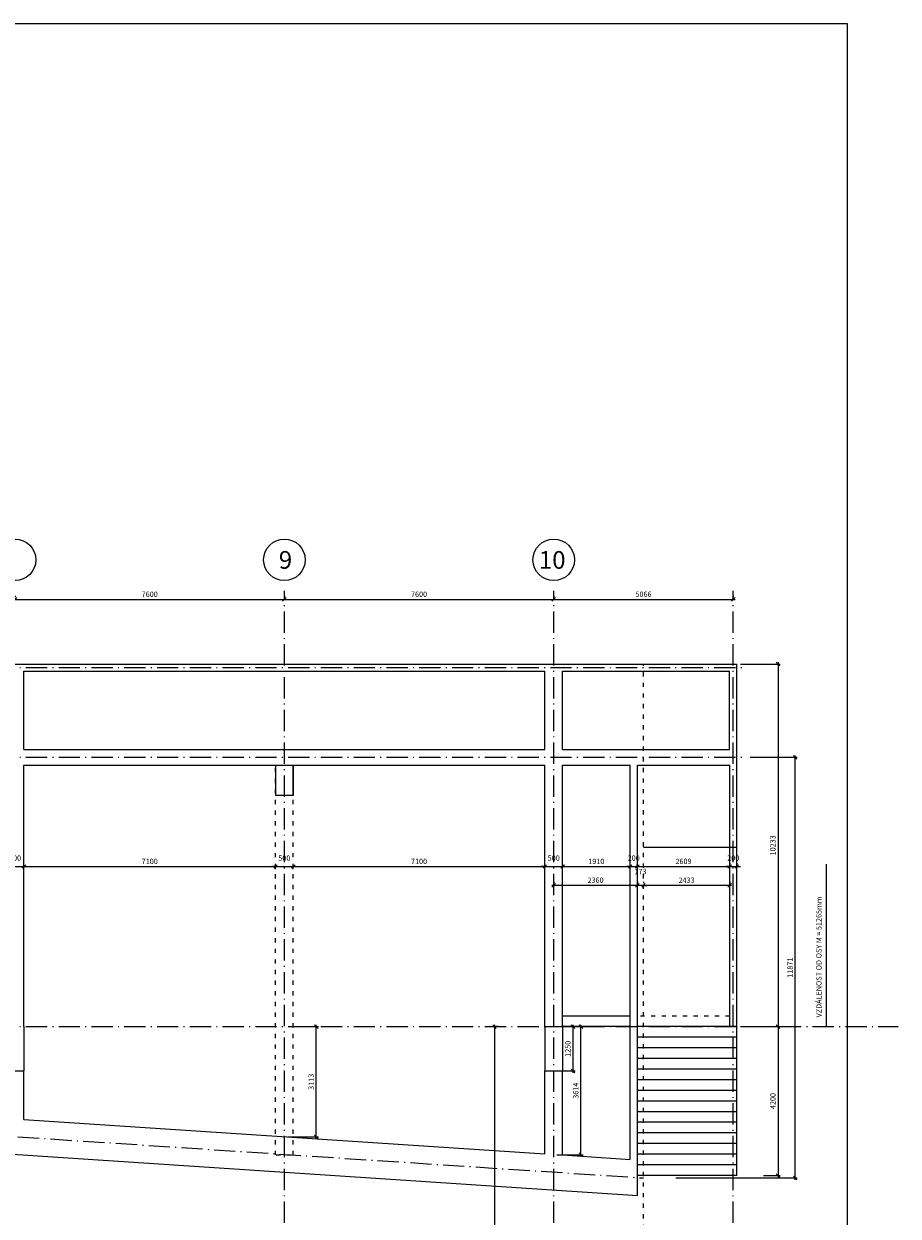
# Model space of a CAD drawing. Extents: x -151134 to 180013, y -657584 to -38733.
# Drawn here: x -52393 to -27723, y -343561 to -309915 of the extents above; entities that cross this region are included whole.
import ezdxf

# ---------------------------------------------------------------- set-up
doc = ezdxf.new("R2010")
doc.units = 0
doc.header["$MEASUREMENT"] = 0
doc.linetypes.add('ACAD_ISO03W100', pattern=[30, 12, -18])
doc.linetypes.add('ACAD_ISO10W100', pattern=[18.5, 12, -3, 0.5, -3])
doc.layers.get('0').update_dxf_attribs({"linetype": 'CONTINUOUS'})
doc.layers.get('Defpoints').update_dxf_attribs({"linetype": 'CONTINUOUS'})
for name, color, linetype, lineweight in [('KOTY', 7, 'CONTINUOUS', 9), ('OBRYS', 2, 'CONTINUOUS', 25), ('osa', 40, 'ACAD_ISO10W100', 9), ('písmo', 7, 'CONTINUOUS', 5), ('TENKA', 4, 'CONTINUOUS', 9), ('tenkánad', 4, 'ACAD_ISO03W100', 9)]:
    doc.layers.add(name, color=color, linetype=linetype, lineweight=lineweight)
doc.styles.add('ASHADE', font='romans.shx', dxfattribs={"height": 150})
doc.styles.add('STYLE2', font='ARIAL.TTF', dxfattribs={"height": 400})
doc.styles.add('č.m.', font='romans.shx', dxfattribs={"height": 150})
doc.dimstyles.new('VNITRNI', dxfattribs={"dimscale": 0, "dimtxt": 150, "dimasz": 100, "dimexe": 60, "dimexo": 100, "dimgap": 70, "dimtad": 1, "dimdec": 0, "dimzin": 0, "dimdsep": 46, "dimtxsty": 'ASHADE', "dimblk1": 'OBLIQUE', "dimblk2": 'OBLIQUE', "dimsah": 1, "dimcen": 10, "dimdle": 50, "dimadec": 0, "dimazin": 0, "dimtfac": 1, "dimtdec": 0, "dimtmove": 2, "dimatfit": 1, "dimldrblk": 'OBLIQUE', "dimfxl": 0, "dimtolj": 1, "dimtzin": 0, "dimarcsym": 0})

# ---------------------------------------------------------------- blocks, each defined once
blk = doc.blocks.new('_OBLIQUE')
at = {"color": 0, "linetype": 'ByBlock', "ltscale": 25}
blk.add_line((-0.5, -0.5), (0.5, 0.5), dxfattribs=at)
blk = doc.blocks.new('*D964')
at = {"layer": 'Defpoints', "color": 0, "ltscale": 10}
for p in [(-52642, -326156), (-45042, -326156), (-45042, -326156)]:
    blk.add_point(p, dxfattribs=at)
at = {"layer": 'KOTY', "color": 0, "lineweight": -2, "ltscale": 10}
for p, q in [((-52692, -326156), (-44992, -326156)), ((-52642, -326056), (-52642, -326096)), ((-45042, -326056), (-45042, -326096))]:
    blk.add_line(p, q, dxfattribs=at)
at = {"layer": 'KOTY', "color": 0, "lineweight": -2, "ltscale": 10, "xscale": 100, "yscale": 100, "zscale": 100, "rotation": 180}
blk.add_blockref('_OBLIQUE', (-52642, -326156), dxfattribs=at)
at = {"layer": 'KOTY', "color": 0, "lineweight": -2, "ltscale": 10, "xscale": 100, "yscale": 100, "zscale": 100}
blk.add_blockref('_OBLIQUE', (-45042, -326156), dxfattribs=at)
at = {"layer": 'KOTY', "color": 0, "ltscale": 10, "insert": (-48842, -326011), "char_height": 150, "attachment_point": 5, "style": 'ASHADE'}
blk.add_mtext('\\A1;7600', dxfattribs=at)
blk = doc.blocks.new('*D965')
at = {"layer": 'Defpoints', "color": 0, "ltscale": 10}
for p in [(-45042, -326156), (-37442, -326156), (-37442, -326156)]:
    blk.add_point(p, dxfattribs=at)
at = {"layer": 'KOTY', "color": 0, "lineweight": -2, "ltscale": 10}
for p, q in [((-45092, -326156), (-37392, -326156)), ((-45042, -326056), (-45042, -326096)), ((-37442, -326056), (-37442, -326096))]:
    blk.add_line(p, q, dxfattribs=at)
at = {"layer": 'KOTY', "color": 0, "lineweight": -2, "ltscale": 10, "xscale": 100, "yscale": 100, "zscale": 100, "rotation": 180}
blk.add_blockref('_OBLIQUE', (-45042, -326156), dxfattribs=at)
at = {"layer": 'KOTY', "color": 0, "lineweight": -2, "ltscale": 10, "xscale": 100, "yscale": 100, "zscale": 100}
blk.add_blockref('_OBLIQUE', (-37442, -326156), dxfattribs=at)
at = {"layer": 'KOTY', "color": 0, "ltscale": 10, "insert": (-41242, -326011), "char_height": 150, "attachment_point": 5, "style": 'ASHADE'}
blk.add_mtext('\\A1;7600', dxfattribs=at)
blk = doc.blocks.new('*D966')
at = {"layer": 'Defpoints', "color": 0, "ltscale": 10}
for p in [(-37442, -326156), (-32376, -326156), (-32376, -326156)]:
    blk.add_point(p, dxfattribs=at)
at = {"layer": 'KOTY', "color": 0, "lineweight": -2, "ltscale": 10}
for p, q in [((-37492, -326156), (-32326, -326156)), ((-37442, -326056), (-37442, -326096)), ((-32376, -326056), (-32376, -326096))]:
    blk.add_line(p, q, dxfattribs=at)
at = {"layer": 'KOTY', "color": 0, "lineweight": -2, "ltscale": 10, "xscale": 100, "yscale": 100, "zscale": 100, "rotation": 180}
blk.add_blockref('_OBLIQUE', (-37442, -326156), dxfattribs=at)
at = {"layer": 'KOTY', "color": 0, "lineweight": -2, "ltscale": 10, "xscale": 100, "yscale": 100, "zscale": 100}
blk.add_blockref('_OBLIQUE', (-32376, -326156), dxfattribs=at)
at = {"layer": 'KOTY', "color": 0, "ltscale": 10, "insert": (-34909, -326011), "char_height": 150, "attachment_point": 5, "style": 'ASHADE'}
blk.add_mtext('\\A1;5066', dxfattribs=at)
blk = doc.blocks.new('*D981')
at = {"layer": 'Defpoints', "color": 0, "ltscale": 10}
for p in [(-52392, -333695), (-52892, -333829), (-52392, -333829)]:
    blk.add_point(p, dxfattribs=at)
at = {"layer": 'KOTY', "color": 0, "lineweight": -2, "ltscale": 10}
for p, q in [((-52892, -333695), (-52992, -333695)), ((-52892, -333729), (-52892, -333635)), ((-52892, -333695), (-52392, -333695)), ((-52392, -333729), (-52392, -333635)), ((-52392, -333695), (-52292, -333695))]:
    blk.add_line(p, q, dxfattribs=at)
at = {"layer": 'KOTY', "color": 0, "lineweight": -2, "ltscale": 10, "xscale": 100, "yscale": 100, "zscale": 100}
blk.add_blockref('_OBLIQUE', (-52892, -333695), dxfattribs=at)
at = {"layer": 'KOTY', "color": 0, "lineweight": -2, "ltscale": 10, "xscale": 100, "yscale": 100, "zscale": 100, "rotation": 180}
blk.add_blockref('_OBLIQUE', (-52392, -333695), dxfattribs=at)
at = {"layer": 'KOTY', "color": 0, "ltscale": 10, "insert": (-52642, -333455), "char_height": 150, "attachment_point": 5, "style": 'ASHADE'}
blk.add_mtext('\\A1;500', dxfattribs=at)
blk = doc.blocks.new('*D982')
at = {"layer": 'Defpoints', "color": 0, "ltscale": 10}
for p in [(-45292, -333695), (-52392, -333829), (-45292, -333868)]:
    blk.add_point(p, dxfattribs=at)
at = {"layer": 'KOTY', "color": 0, "lineweight": -2, "ltscale": 10}
for p, q in [((-52442, -333695), (-45242, -333695)), ((-52392, -333729), (-52392, -333635)), ((-45292, -333768), (-45292, -333635))]:
    blk.add_line(p, q, dxfattribs=at)
at = {"layer": 'KOTY', "color": 0, "lineweight": -2, "ltscale": 10, "xscale": 100, "yscale": 100, "zscale": 100, "rotation": 180}
blk.add_blockref('_OBLIQUE', (-52392, -333695), dxfattribs=at)
at = {"layer": 'KOTY', "color": 0, "lineweight": -2, "ltscale": 10, "xscale": 100, "yscale": 100, "zscale": 100}
blk.add_blockref('_OBLIQUE', (-45292, -333695), dxfattribs=at)
at = {"layer": 'KOTY', "color": 0, "ltscale": 10, "insert": (-48842, -333550), "char_height": 150, "attachment_point": 5, "style": 'ASHADE'}
blk.add_mtext('\\A1;7100', dxfattribs=at)
blk = doc.blocks.new('*D983')
at = {"layer": 'Defpoints', "color": 0, "ltscale": 10}
for p in [(-44792, -333695), (-45292, -333868), (-44792, -333872)]:
    blk.add_point(p, dxfattribs=at)
at = {"layer": 'KOTY', "color": 0, "lineweight": -2, "ltscale": 10}
for p, q in [((-45292, -333695), (-45392, -333695)), ((-45292, -333768), (-45292, -333635)), ((-45292, -333695), (-44792, -333695)), ((-44792, -333772), (-44792, -333635)), ((-44792, -333695), (-44692, -333695))]:
    blk.add_line(p, q, dxfattribs=at)
at = {"layer": 'KOTY', "color": 0, "lineweight": -2, "ltscale": 10, "xscale": 100, "yscale": 100, "zscale": 100}
blk.add_blockref('_OBLIQUE', (-45292, -333695), dxfattribs=at)
at = {"layer": 'KOTY', "color": 0, "lineweight": -2, "ltscale": 10, "xscale": 100, "yscale": 100, "zscale": 100, "rotation": 180}
blk.add_blockref('_OBLIQUE', (-44792, -333695), dxfattribs=at)
at = {"layer": 'KOTY', "color": 0, "ltscale": 10, "insert": (-45042, -333455), "char_height": 150, "attachment_point": 5, "style": 'ASHADE'}
blk.add_mtext('\\A1;500', dxfattribs=at)
blk = doc.blocks.new('*D984')
at = {"layer": 'Defpoints', "color": 0, "ltscale": 10}
for p in [(-37692, -333695), (-44792, -333872), (-37692, -333829)]:
    blk.add_point(p, dxfattribs=at)
at = {"layer": 'KOTY', "color": 0, "lineweight": -2, "ltscale": 10}
for p, q in [((-44842, -333695), (-37642, -333695)), ((-44792, -333772), (-44792, -333635)), ((-37692, -333729), (-37692, -333635))]:
    blk.add_line(p, q, dxfattribs=at)
at = {"layer": 'KOTY', "color": 0, "lineweight": -2, "ltscale": 10, "xscale": 100, "yscale": 100, "zscale": 100, "rotation": 180}
blk.add_blockref('_OBLIQUE', (-44792, -333695), dxfattribs=at)
at = {"layer": 'KOTY', "color": 0, "lineweight": -2, "ltscale": 10, "xscale": 100, "yscale": 100, "zscale": 100}
blk.add_blockref('_OBLIQUE', (-37692, -333695), dxfattribs=at)
at = {"layer": 'KOTY', "color": 0, "ltscale": 10, "insert": (-41242, -333550), "char_height": 150, "attachment_point": 5, "style": 'ASHADE'}
blk.add_mtext('\\A1;7100', dxfattribs=at)
blk = doc.blocks.new('*D985')
at = {"layer": 'Defpoints', "color": 0, "ltscale": 10}
for p in [(-37192, -333695), (-37692, -333829), (-37192, -333832)]:
    blk.add_point(p, dxfattribs=at)
at = {"layer": 'KOTY', "color": 0, "lineweight": -2, "ltscale": 10}
for p, q in [((-37692, -333695), (-37792, -333695)), ((-37692, -333729), (-37692, -333635)), ((-37692, -333695), (-37192, -333695)), ((-37192, -333732), (-37192, -333635)), ((-37192, -333695), (-37092, -333695))]:
    blk.add_line(p, q, dxfattribs=at)
at = {"layer": 'KOTY', "color": 0, "lineweight": -2, "ltscale": 10, "xscale": 100, "yscale": 100, "zscale": 100}
blk.add_blockref('_OBLIQUE', (-37692, -333695), dxfattribs=at)
at = {"layer": 'KOTY', "color": 0, "lineweight": -2, "ltscale": 10, "xscale": 100, "yscale": 100, "zscale": 100, "rotation": 180}
blk.add_blockref('_OBLIQUE', (-37192, -333695), dxfattribs=at)
at = {"layer": 'KOTY', "color": 0, "ltscale": 10, "insert": (-37442, -333455), "char_height": 150, "attachment_point": 5, "style": 'ASHADE'}
blk.add_mtext('\\A1;500', dxfattribs=at)
blk = doc.blocks.new('*D986')
at = {"layer": 'Defpoints', "color": 0, "ltscale": 10}
for p in [(-35285, -333695), (-37195, -333829), (-35285, -333829)]:
    blk.add_point(p, dxfattribs=at)
at = {"layer": 'KOTY', "color": 0, "lineweight": -2, "ltscale": 10}
for p, q in [((-37245, -333695), (-35235, -333695)), ((-37195, -333729), (-37195, -333635)), ((-35285, -333729), (-35285, -333635))]:
    blk.add_line(p, q, dxfattribs=at)
at = {"layer": 'KOTY', "color": 0, "lineweight": -2, "ltscale": 10, "xscale": 100, "yscale": 100, "zscale": 100, "rotation": 180}
blk.add_blockref('_OBLIQUE', (-37195, -333695), dxfattribs=at)
at = {"layer": 'KOTY', "color": 0, "lineweight": -2, "ltscale": 10, "xscale": 100, "yscale": 100, "zscale": 100}
blk.add_blockref('_OBLIQUE', (-35285, -333695), dxfattribs=at)
at = {"layer": 'KOTY', "color": 0, "ltscale": 10, "insert": (-36240, -333550), "char_height": 150, "attachment_point": 5, "style": 'ASHADE'}
blk.add_mtext('\\A1;1910', dxfattribs=at)
blk = doc.blocks.new('*D987')
at = {"layer": 'Defpoints', "color": 0, "ltscale": 10}
for p in [(-35085, -333695), (-35285, -333829), (-35085, -333829)]:
    blk.add_point(p, dxfattribs=at)
at = {"layer": 'KOTY', "color": 0, "lineweight": -2, "ltscale": 10}
for p, q in [((-35285, -333695), (-35385, -333695)), ((-35285, -333729), (-35285, -333635)), ((-35285, -333695), (-35085, -333695)), ((-35085, -333729), (-35085, -333635)), ((-35085, -333695), (-34985, -333695))]:
    blk.add_line(p, q, dxfattribs=at)
at = {"layer": 'KOTY', "color": 0, "lineweight": -2, "ltscale": 10, "xscale": 100, "yscale": 100, "zscale": 100}
blk.add_blockref('_OBLIQUE', (-35285, -333695), dxfattribs=at)
at = {"layer": 'KOTY', "color": 0, "lineweight": -2, "ltscale": 10, "xscale": 100, "yscale": 100, "zscale": 100, "rotation": 180}
blk.add_blockref('_OBLIQUE', (-35085, -333695), dxfattribs=at)
at = {"layer": 'KOTY', "color": 0, "ltscale": 10, "insert": (-35185, -333455), "char_height": 150, "attachment_point": 5, "style": 'ASHADE'}
blk.add_mtext('\\A1;200', dxfattribs=at)
blk = doc.blocks.new('*D988')
at = {"layer": 'Defpoints', "color": 0, "ltscale": 10}
for p in [(-32476, -333695), (-32476, -333702), (-35085, -333829)]:
    blk.add_point(p, dxfattribs=at)
at = {"layer": 'KOTY', "color": 0, "lineweight": -2, "ltscale": 10}
for p, q in [((-35135, -333695), (-32426, -333695)), ((-35085, -333729), (-35085, -333635)), ((-32476, -333602), (-32476, -333635))]:
    blk.add_line(p, q, dxfattribs=at)
at = {"layer": 'KOTY', "color": 0, "lineweight": -2, "ltscale": 10, "xscale": 100, "yscale": 100, "zscale": 100, "rotation": 180}
blk.add_blockref('_OBLIQUE', (-35085, -333695), dxfattribs=at)
at = {"layer": 'KOTY', "color": 0, "lineweight": -2, "ltscale": 10, "xscale": 100, "yscale": 100, "zscale": 100}
blk.add_blockref('_OBLIQUE', (-32476, -333695), dxfattribs=at)
at = {"layer": 'KOTY', "color": 0, "ltscale": 10, "insert": (-33780, -333550), "char_height": 150, "attachment_point": 5, "style": 'ASHADE'}
blk.add_mtext('\\A1;2609', dxfattribs=at)
blk = doc.blocks.new('*D989')
at = {"layer": 'Defpoints', "color": 0, "ltscale": 10}
for p in [(-32476, -333702), (-32276, -333695), (-32276, -333702)]:
    blk.add_point(p, dxfattribs=at)
at = {"layer": 'KOTY', "color": 0, "lineweight": -2, "ltscale": 10}
for p, q in [((-32476, -333695), (-32576, -333695)), ((-32476, -333602), (-32476, -333635)), ((-32476, -333695), (-32276, -333695)), ((-32276, -333602), (-32276, -333635)), ((-32276, -333695), (-32176, -333695))]:
    blk.add_line(p, q, dxfattribs=at)
at = {"layer": 'KOTY', "color": 0, "lineweight": -2, "ltscale": 10, "xscale": 100, "yscale": 100, "zscale": 100}
blk.add_blockref('_OBLIQUE', (-32476, -333695), dxfattribs=at)
at = {"layer": 'KOTY', "color": 0, "lineweight": -2, "ltscale": 10, "xscale": 100, "yscale": 100, "zscale": 100, "rotation": 180}
blk.add_blockref('_OBLIQUE', (-32276, -333695), dxfattribs=at)
at = {"layer": 'KOTY', "color": 0, "ltscale": 10, "insert": (-32376, -333455), "char_height": 150, "attachment_point": 5, "style": 'ASHADE'}
blk.add_mtext('\\A1;200', dxfattribs=at)
blk = doc.blocks.new('*D995')
at = {"layer": 'Defpoints', "color": 0, "ltscale": 10}
for p in [(-32276, -327980), (-32276, -338213), (-31113, -338213)]:
    blk.add_point(p, dxfattribs=at)
at = {"layer": 'KOTY', "color": 0, "lineweight": -2, "ltscale": 10}
for p, q in [((-32176, -327980), (-31053, -327980)), ((-31113, -327930), (-31113, -338263)), ((-32176, -338213), (-31053, -338213))]:
    blk.add_line(p, q, dxfattribs=at)
at = {"layer": 'KOTY', "color": 0, "lineweight": -2, "ltscale": 10, "xscale": 100, "yscale": 100, "zscale": 100}
for p, rotation in [((-31113, -327980), 90), ((-31113, -338213), 270)]:
    blk.add_blockref('_OBLIQUE', p, dxfattribs=dict(at, rotation=rotation))
at = {"layer": 'KOTY', "color": 0, "ltscale": 10, "insert": (-31258, -333097), "char_height": 150, "attachment_point": 5, "rotation": 90, "style": 'ASHADE'}
blk.add_mtext('\\A1;10233', dxfattribs=at)
blk = doc.blocks.new('*D996')
at = {"layer": 'Defpoints', "color": 0, "ltscale": 10}
for p in [(-31624, -338213), (-31624, -342413), (-31113, -342413)]:
    blk.add_point(p, dxfattribs=at)
at = {"layer": 'KOTY', "color": 0, "lineweight": -2, "ltscale": 10}
for p, q in [((-31524, -338213), (-31053, -338213)), ((-31113, -338163), (-31113, -342463)), ((-31524, -342413), (-31053, -342413))]:
    blk.add_line(p, q, dxfattribs=at)
at = {"layer": 'KOTY', "color": 0, "lineweight": -2, "ltscale": 10, "xscale": 100, "yscale": 100, "zscale": 100}
for p, rotation in [((-31113, -338213), 90), ((-31113, -342413), 270)]:
    blk.add_blockref('_OBLIQUE', p, dxfattribs=dict(at, rotation=rotation))
at = {"layer": 'KOTY', "color": 0, "ltscale": 10, "insert": (-31258, -340313), "char_height": 150, "attachment_point": 5, "rotation": 90, "style": 'ASHADE'}
blk.add_mtext('\\A1;4200', dxfattribs=at)
blk = doc.blocks.new('*D997')
at = {"layer": 'Defpoints', "color": 0, "ltscale": 10}
for p in [(-32001, -330613), (-30629, -330613), (-34100, -342484)]:
    blk.add_point(p, dxfattribs=at)
at = {"layer": 'KOTY', "color": 0, "lineweight": -2, "ltscale": 10}
for p, q in [((-31901, -330613), (-30569, -330613)), ((-30629, -342534), (-30629, -330563)), ((-34000, -342484), (-30569, -342484))]:
    blk.add_line(p, q, dxfattribs=at)
at = {"layer": 'KOTY', "color": 0, "lineweight": -2, "ltscale": 10, "xscale": 100, "yscale": 100, "zscale": 100}
for p, rotation in [((-30629, -330613), 90), ((-30629, -342484), 270)]:
    blk.add_blockref('_OBLIQUE', p, dxfattribs=dict(at, rotation=rotation))
at = {"layer": 'KOTY', "color": 0, "ltscale": 10, "insert": (-30774, -336549), "char_height": 150, "attachment_point": 5, "rotation": 90, "style": 'ASHADE'}
blk.add_mtext('\\A1;11871', dxfattribs=at)
blk = doc.blocks.new('*D999')
at = {"layer": 'Defpoints', "color": 0, "ltscale": 10}
for p in [(-37189, -338213), (-36675, -338213), (-37455, -341827)]:
    blk.add_point(p, dxfattribs=at)
at = {"layer": 'KOTY', "color": 0, "lineweight": -2, "ltscale": 10}
for p, q in [((-37089, -338213), (-36615, -338213)), ((-36675, -341877), (-36675, -338163)), ((-37355, -341827), (-36615, -341827))]:
    blk.add_line(p, q, dxfattribs=at)
at = {"layer": 'KOTY', "color": 0, "lineweight": -2, "ltscale": 10, "xscale": 100, "yscale": 100, "zscale": 100}
for p, rotation in [((-36675, -338213), 90), ((-36675, -341827), 270)]:
    blk.add_blockref('_OBLIQUE', p, dxfattribs=dict(at, rotation=rotation))
at = {"layer": 'KOTY', "color": 0, "ltscale": 10, "insert": (-36820, -340020), "char_height": 150, "attachment_point": 5, "rotation": 90, "style": 'ASHADE'}
blk.add_mtext('\\A1;3614', dxfattribs=at)
blk = doc.blocks.new('*D1000')
at = {"layer": 'Defpoints', "color": 0, "ltscale": 10}
for p in [(-44795, -338213), (-44141, -338213), (-45042, -341326)]:
    blk.add_point(p, dxfattribs=at)
at = {"layer": 'KOTY', "color": 0, "lineweight": -2, "ltscale": 10}
for p, q in [((-44695, -338213), (-44081, -338213)), ((-44141, -341376), (-44141, -338163)), ((-44942, -341326), (-44081, -341326))]:
    blk.add_line(p, q, dxfattribs=at)
at = {"layer": 'KOTY', "color": 0, "lineweight": -2, "ltscale": 10, "xscale": 100, "yscale": 100, "zscale": 100}
for p, rotation in [((-44141, -338213), 90), ((-44141, -341326), 270)]:
    blk.add_blockref('_OBLIQUE', p, dxfattribs=dict(at, rotation=rotation))
at = {"layer": 'KOTY', "color": 0, "ltscale": 10, "insert": (-44286, -339769), "char_height": 150, "attachment_point": 5, "rotation": 90, "style": 'ASHADE'}
blk.add_mtext('\\A1;3113', dxfattribs=at)
blk = doc.blocks.new('*D1016')
at = {"layer": 'Defpoints', "color": 0, "ltscale": 10}
for p in [(-37695, -338213), (-36898, -338213), (-37695, -339463)]:
    blk.add_point(p, dxfattribs=at)
at = {"layer": 'KOTY', "color": 0, "lineweight": -2, "ltscale": 10}
for p, q in [((-37595, -338213), (-36838, -338213)), ((-36898, -339513), (-36898, -338163)), ((-37595, -339463), (-36838, -339463))]:
    blk.add_line(p, q, dxfattribs=at)
at = {"layer": 'KOTY', "color": 0, "lineweight": -2, "ltscale": 10, "xscale": 100, "yscale": 100, "zscale": 100}
for p, rotation in [((-36898, -338213), 90), ((-36898, -339463), 270)]:
    blk.add_blockref('_OBLIQUE', p, dxfattribs=dict(at, rotation=rotation))
at = {"layer": 'KOTY', "color": 0, "ltscale": 10, "insert": (-37043, -338838), "char_height": 150, "attachment_point": 5, "rotation": 90, "style": 'ASHADE'}
blk.add_mtext('\\A1;1250', dxfattribs=at)
blk = doc.blocks.new('*D1017')
at = {"layer": 'Defpoints', "color": 0, "ltscale": 10}
for p in [(-34909, -334226), (-34909, -334226), (-32476, -334226)]:
    blk.add_point(p, dxfattribs=at)
at = {"layer": 'KOTY', "color": 0, "lineweight": -2, "ltscale": 10}
for p, q in [((-32426, -334226), (-34959, -334226)), ((-34909, -334126), (-34909, -334166)), ((-32476, -334126), (-32476, -334166))]:
    blk.add_line(p, q, dxfattribs=at)
at = {"layer": 'KOTY', "color": 0, "lineweight": -2, "ltscale": 10, "xscale": 100, "yscale": 100, "zscale": 100, "rotation": 180}
blk.add_blockref('_OBLIQUE', (-34909, -334226), dxfattribs=at)
at = {"layer": 'KOTY', "color": 0, "lineweight": -2, "ltscale": 10, "xscale": 100, "yscale": 100, "zscale": 100}
blk.add_blockref('_OBLIQUE', (-32476, -334226), dxfattribs=at)
at = {"layer": 'KOTY', "color": 0, "ltscale": 10, "insert": (-33693, -334081), "char_height": 150, "attachment_point": 5, "style": 'ASHADE'}
blk.add_mtext('\\A1;2433', dxfattribs=at)
blk = doc.blocks.new('*D1018')
at = {"layer": 'Defpoints', "color": 0, "ltscale": 10}
for p in [(-35082, -334226), (-35082, -334226), (-34909, -334226)]:
    blk.add_point(p, dxfattribs=at)
at = {"layer": 'KOTY', "color": 0, "lineweight": -2, "ltscale": 10}
for p, q in [((-35082, -334226), (-35182, -334226)), ((-35082, -334126), (-35082, -334166)), ((-34909, -334226), (-35082, -334226)), ((-34909, -334126), (-34909, -334166)), ((-34909, -334226), (-34809, -334226))]:
    blk.add_line(p, q, dxfattribs=at)
at = {"layer": 'KOTY', "color": 0, "lineweight": -2, "ltscale": 10, "xscale": 100, "yscale": 100, "zscale": 100}
blk.add_blockref('_OBLIQUE', (-35082, -334226), dxfattribs=at)
at = {"layer": 'KOTY', "color": 0, "lineweight": -2, "ltscale": 10, "xscale": 100, "yscale": 100, "zscale": 100, "rotation": 180}
blk.add_blockref('_OBLIQUE', (-34909, -334226), dxfattribs=at)
at = {"layer": 'KOTY', "color": 0, "ltscale": 10, "insert": (-34995, -333836), "char_height": 150, "attachment_point": 5, "style": 'ASHADE'}
blk.add_mtext('\\A1;173', dxfattribs=at)
blk = doc.blocks.new('*D1019')
at = {"layer": 'Defpoints', "color": 0, "ltscale": 10}
for p in [(-37442, -334226), (-37442, -334226), (-35082, -334226)]:
    blk.add_point(p, dxfattribs=at)
at = {"layer": 'KOTY', "color": 0, "lineweight": -2, "ltscale": 10}
for p, q in [((-35032, -334226), (-37492, -334226)), ((-37442, -334126), (-37442, -334166)), ((-35082, -334126), (-35082, -334166))]:
    blk.add_line(p, q, dxfattribs=at)
at = {"layer": 'KOTY', "color": 0, "lineweight": -2, "ltscale": 10, "xscale": 100, "yscale": 100, "zscale": 100, "rotation": 180}
blk.add_blockref('_OBLIQUE', (-37442, -334226), dxfattribs=at)
at = {"layer": 'KOTY', "color": 0, "lineweight": -2, "ltscale": 10, "xscale": 100, "yscale": 100, "zscale": 100}
blk.add_blockref('_OBLIQUE', (-35082, -334226), dxfattribs=at)
at = {"layer": 'KOTY', "color": 0, "ltscale": 10, "insert": (-36262, -334081), "char_height": 150, "attachment_point": 5, "style": 'ASHADE'}
blk.add_mtext('\\A1;2360', dxfattribs=at)
blk = doc.blocks.new('*D1020')
at = {"layer": 'Defpoints', "color": 0, "ltscale": 10}
for p in [(-39114, -338213), (-39114, -389478), (-39114, -389478)]:
    blk.add_point(p, dxfattribs=at)
at = {"layer": 'KOTY', "color": 0, "lineweight": -2, "ltscale": 10}
for p, q in [((-39114, -338163), (-39114, -389528)), ((-39014, -338213), (-39054, -338213)), ((-39214, -389478), (-39174, -389478))]:
    blk.add_line(p, q, dxfattribs=at)
at = {"layer": 'KOTY', "color": 0, "lineweight": -2, "ltscale": 10, "xscale": 100, "yscale": 100, "zscale": 100}
for p, rotation in [((-39114, -338213), 90), ((-39114, -389478), 270)]:
    blk.add_blockref('_OBLIQUE', p, dxfattribs=dict(at, rotation=rotation))
at = {"layer": 'KOTY', "color": 0, "ltscale": 10, "insert": (-39259, -363846), "char_height": 150, "attachment_point": 5, "rotation": 90, "style": 'ASHADE'}
blk.add_mtext('\\A1;51265', dxfattribs=at)

msp = doc.modelspace()

# ---------------------------------------------------------------- linework, layer by layer
at = {"layer": 'KOTY', "ltscale": 10}
msp.add_line((-29755.5, -333628.9), (-29755.5, -338213.2), dxfattribs=at)
at = {"layer": 'OBRYS', "ltscale": 10}
for p, q in [((-95808.1, -327980.2), (-32276.1, -327980.2)), ((-32276.1, -338213.2), (-32276.1, -327980.2)), ((-52392.1, -330388.2), (-52392.1, -328180.2)), ((-52392.1, -328180.2), (-37692.1, -328180.2)), ((-37692.1, -330388.2), (-37692.1, -328180.2)), ((-37192.1, -328180.2), (-32478.8, -328180.2)), ((-37192.1, -330388.2), (-37192.1, -328180.2)), ((-32478.8, -330388.2), (-32478.8, -328180.2)), ((-52392.1, -330388.2), (-37692.1, -330388.2)), ((-37194.8, -330388.2), (-32478.8, -330388.2)), ((-52392.1, -330838.2), (-37694.8, -330838.2)), ((-52392.1, -338213.2), (-52392.1, -330838.2)), ((-45292.1, -330838.2), (-45292.1, -331688.2)), ((-45292.1, -330838.2), (-45292.1, -331688.2)), ((-44792.1, -331688.2), (-44792.1, -330838.2)), ((-44792.1, -330838.2), (-44792.1, -331688.2)), ((-37692.1, -338213.2), (-37692.1, -330838.2)), ((-37192.1, -330838.2), (-35281.8, -330838.2)), ((-37192.1, -338213.2), (-37192.1, -330838.2)), ((-35281.8, -341958.6), (-35281.8, -330838.2)), ((-35081.8, -342973.9), (-35081.8, -330838.2)), ((-35081.8, -330838.2), (-32476.1, -330838.2)), ((-32476.1, -338213.2), (-32476.1, -330838.2)), ((-44792.1, -331688.2), (-45292.1, -331688.2)), ((-35279.4, -337913.2), (-37189.4, -337913.2)), ((-37694.8, -338213.2), (-37194.8, -338213.2)), ((-35279.4, -338213.2), (-37189.4, -338213.2)), ((-32276.1, -338213.2), (-32476.1, -338213.2)), ((-52892.1, -339463.2), (-52392.1, -339463.2)), ((-52392.1, -340831.6), (-52392.1, -339463.2)), ((-37692.1, -341799.7), (-37692.1, -339463.2)), ((-37692.1, -339463.2), (-37192.1, -339463.2)), ((-37192.1, -341832.6), (-37192.1, -339463.2)), ((-52392.1, -340831.6), (-37694.8, -341799.7)), ((-57911.3, -341470.3), (-35081.8, -342973.9)), ((-37455.3, -341828.2), (-37442.1, -341829.1)), ((-37194.8, -341832.6), (-35281.8, -341958.6))]:
    msp.add_line(p, q, dxfattribs=at)
at = {"layer": 'osa', "ltscale": 50}
for p, q in [((-45042.1, -353923.8), (-45042.1, -325917.6)), ((-37442.1, -353923.8), (-37442.1, -325917.6)), ((-32376.1, -353923.8), (-32376.1, -325917.6)), ((-95810.8, -328080.2), (-32000.8, -328080.2)), ((-95810.8, -330613.2), (-32000.8, -330613.2)), ((-95810.8, -338213.2), (-27723.3, -338213.2)), ((-93175.2, -338646.6), (-34908.2, -342484.3))]:
    msp.add_line(p, q, dxfattribs=at)
at = {"layer": 'osa', "linetype": 'Continuous', "ltscale": 100}
for centre in [(-52642.1, -325040), (-45042.1, -325040), (-37442.1, -325040)]:
    msp.add_circle(centre, 586.7, dxfattribs=at)
at = {"layer": 'TENKA', "ltscale": 10}
for p, q in [((-34911.8, -333146.2), (-32278.8, -333146.2)), ((-52392.1, -338213.2), (-52392.1, -339463.2)), ((-37692.1, -338213.2), (-37692.1, -339463.2)), ((-37192.1, -338213.2), (-37192.1, -339463.2)), ((-32476.1, -338213.2), (-35079.4, -338213.2)), ((-32276.1, -342413.2), (-32276.1, -338213.2)), ((-32276.1, -338513.2), (-35079.4, -338513.2)), ((-32276.1, -338813.2), (-35079.4, -338813.2)), ((-32276.1, -339113.2), (-35079.4, -339113.2)), ((-32276.1, -339413.2), (-35079.4, -339413.2)), ((-32276.1, -339713.2), (-35079.4, -339713.2)), ((-32276.1, -340013.2), (-35079.4, -340013.2)), ((-32276.1, -340313.2), (-35079.4, -340313.2)), ((-32276.1, -340613.2), (-35079.4, -340613.2)), ((-32276.1, -340913.2), (-35079.4, -340913.2)), ((-32276.1, -341213.2), (-35079.4, -341213.2)), ((-32276.1, -341513.2), (-35079.4, -341513.2)), ((-32276.1, -341813.2), (-35079.4, -341813.2)), ((-32276.1, -342113.2), (-35079.4, -342113.2)), ((-32276.1, -342413.2), (-35079.4, -342413.2))]:
    msp.add_line(p, q, dxfattribs=at)
msp.add_lwpolyline([(-109638.6, -367034.9), (-29150.6, -367034.9), (-29150.6, -309914.9), (-109638.6, -309914.9)], close=True, dxfattribs=at)
at = {"layer": 'tenkánad', "ltscale": 10}
for p, q in [((-34909.1, -389828.2), (-34909.1, -327980.2)), ((-45292.1, -341834.6), (-45292.1, -330838.2)), ((-44792.1, -341834.6), (-44792.1, -330838.2)), ((-32476.1, -337913.2), (-35079.4, -337913.2)), ((-45269.8, -341834.6), (-44819.8, -341834.6))]:
    msp.add_line(p, q, dxfattribs=at)

# ---------------------------------------------------------------- texts
at = {"layer": 'osa', "ltscale": 100, "char_height": 500, "width": 3205.217, "attachment_point": 1, "style": 'STYLE2'}
for s, insert in [('9', (-45199.7, -324792.6)), ('9', (-45199.7, -324792.6)), ('10', (-37864.1, -324792.6))]:
    msp.add_mtext(s, dxfattribs=dict(at, insert=insert))
at = {"layer": 'písmo', "style": 'č.m.'}
msp.add_text('VZDÁLENOST OD OSY M = 51265mm', height=150, rotation=90, dxfattribs=at).set_placement((-29885.4, -337953.1))

# ---------------------------------------------------------------- dimensions: what is measured, and where the dimension line sits
at = {"layer": 'KOTY', "ltscale": 10}
for base, p1, p2, picture, middle in [((-45042.1, -326156.2), (-52642.1, -326156.2), (-45042.1, -326156.2), '*D964', (-48842.1, -326011.2)), ((-37442.1, -326156.2), (-45042.1, -326156.2), (-37442.1, -326156.2), '*D965', (-41242.1, -326011.2)), ((-32376.1, -326156.2), (-37442.1, -326156.2), (-32376.1, -326156.2), '*D966', (-34909.1, -326011.2)), ((-52392.1, -333695.3), (-52892.1, -333828.9), (-52392.1, -333828.9), '*D981', (-52642.1, -333455.3)), ((-44792.1, -333695.3), (-45292.1, -333868.2), (-44792.1, -333871.7), '*D983', (-45042.1, -333455.3)), ((-37192.1, -333695.3), (-37692.1, -333828.9), (-37192.1, -333832.5), '*D985', (-37442.1, -333455.3)), ((-35084.8, -333695.3), (-35284.8, -333828.9), (-35084.8, -333828.9), '*D987', (-35184.8, -333455.3)), ((-32276.1, -333695.3), (-32476.1, -333701.9), (-32276.1, -333701.9), '*D989', (-32376.1, -333455.3)), ((-45292.1, -333695.3), (-52392.1, -333828.9), (-45292.1, -333868.2), '*D982', (-48842.1, -333550.3)), ((-37692.1, -333695.3), (-44792.1, -333871.7), (-37692.1, -333828.9), '*D984', (-41242.1, -333550.3)), ((-35284.8, -333695.3), (-37194.8, -333828.9), (-35284.8, -333828.9), '*D986', (-36239.8, -333550.3)), ((-35081.8, -334226), (-34909.1, -334226), (-35081.8, -334226), '*D1018', (-34995.5, -333836)), ((-32476.1, -333695.3), (-35084.8, -333828.9), (-32476.1, -333701.9), '*D988', (-33780.5, -333550.3)), ((-37442.1, -334226), (-35081.8, -334226), (-37442.1, -334226), '*D1019', (-36262, -334081)), ((-34909.1, -334226), (-32476.1, -334226), (-34909.1, -334226), '*D1017', (-33692.6, -334081))]:
    dim = msp.add_linear_dim(base=base, p1=p1, p2=p2, dimstyle='VNITRNI', override={"dimscale": 1}, dxfattribs=at)
    dim.commit()
    dim.dimension.update_dxf_attribs({"geometry": picture, "text_midpoint": middle})
for base, p1, p2, picture, middle in [((-31112.7, -338213.2), (-32276.1, -327980.2), (-32276.1, -338213.2), '*D995', (-31257.7, -333096.7)), ((-30628.9, -330613.2), (-34099.5, -342484), (-32000.8, -330613.2), '*D997', (-30773.9, -336548.6)), ((-44140.728, -338213.2259), (-45042.1261, -341325.7382), (-44794.8404, -338213.2259), '*D1000', (-44285.728, -339769.4821)), ((-39114.4, -389478.2), (-39114.4, -338213.2), (-39114.4, -389478.2), '*D1020', (-39259.4, -363845.7)), ((-36897.9, -338213.2), (-37694.8, -339463.2), (-37694.8, -338213.2), '*D1016', (-37042.9, -338838.2)), ((-36674.6, -338213.2), (-37455.3, -341827.2), (-37189.4, -338213.2), '*D999', (-36819.6, -340020.2)), ((-31112.7, -342413.2), (-31624.4, -338213.2), (-31624.4, -342413.2), '*D996', (-31257.7, -340313.2))]:
    dim = msp.add_linear_dim(base=base, p1=p1, p2=p2, angle=90, dimstyle='VNITRNI', override={"dimscale": 1}, dxfattribs=at)
    dim.commit()
    dim.dimension.update_dxf_attribs({"geometry": picture, "text_midpoint": middle})

doc.saveas('drawing.dxf')
